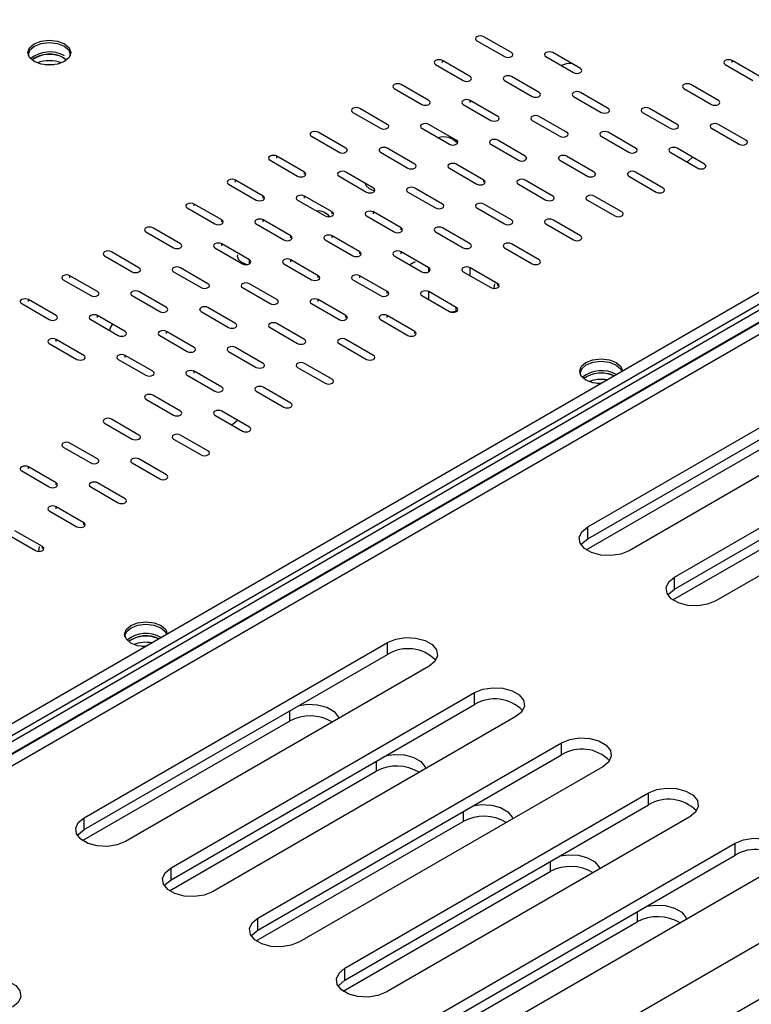
# Model space of a CAD drawing. Units: millimetres. Extents: x 435 to 13162, y 338 to 10276.
# Drawn here: x 12041 to 12220, y 2426 to 2666 of the extents above; entities that cross this region are included whole.
import ezdxf

# ---------------------------------------------------------------- set-up
doc = ezdxf.new("R2010")
doc.units = ezdxf.units.MM
doc.header["$LTSCALE"] = 50

msp = doc.modelspace()

# ---------------------------------------------------------------- linework, layer by layer
at = {"color": 8, "linetype": 'Continuous', "lineweight": 25}
for p, q in [((10134.019, 1235.884), (12807.305, 2779.139)), ((10134.019, 1222.276), (12816.445, 2770.808)), ((12384.015, 2683.33), (11355.755, 2089.728)), ((12215.103, 2655.945), (12215.103, 2656.431)), ((12093.885, 2626.787), (12093.885, 2627.273)), ((12110.72, 2622.899), (12110.72, 2623.386)), ((12083.783, 2620.956), (12083.783, 2621.442)), ((12100.619, 2617.068), (12100.619, 2617.554)), ((12117.455, 2613.18), (12117.455, 2613.666)), ((12090.517, 2611.237), (12090.517, 2611.723)), ((12134.291, 2609.293), (12134.291, 2609.779)), ((12107.353, 2607.349), (12107.353, 2607.835)), ((12124.189, 2603.461), (12124.189, 2603.947)), ((12114.088, 2597.63), (12114.088, 2598.116)), ((12130.923, 2593.742), (12130.923, 2594.228)), ((12056.846, 2543.202), (12056.846, 2543.689)), ((12107.017, 2497.721), (12107.017, 2495.291)), ((12128.23, 2485.475), (12128.23, 2483.045)), ((12149.443, 2473.229), (12149.443, 2470.799)), ((12170.656, 2460.983), (12170.656, 2458.552)), ((12191.869, 2448.737), (12191.869, 2446.306))]:
    msp.add_line(p, q, dxfattribs=at)
at = {"color": 7, "linetype": 'Continuous', "lineweight": 25}
for p, q in [((11346.786, 2094.906), (12391.026, 2697.733)), ((11349.311, 2093.448), (12377.148, 2686.806)), ((11350.574, 2092.719), (12375.885, 2684.619)), ((12379.848, 2683.742), (11353.314, 2091.137)), ((11353.099, 2091.261), (12376.307, 2681.946)), ((12161.228, 2658.374), (12154.494, 2662.262)), ((12152.81, 2661.29), (12159.544, 2657.403)), ((12052.005, 2657.037), (12052.648, 2656.583)), ((12052.047, 2657.062), (12052.685, 2656.613)), ((12169.646, 2657.403), (12176.38, 2653.515)), ((12178.064, 2654.487), (12171.33, 2658.374)), ((12142.709, 2655.459), (12149.443, 2651.571)), ((12151.127, 2652.543), (12144.392, 2656.431)), ((12144.392, 2655.945), (12144.392, 2656.431)), ((12213.419, 2655.459), (12220.154, 2651.571)), ((12221.837, 2652.543), (12215.103, 2656.431)), ((12167.962, 2648.655), (12161.228, 2652.543)), ((12141.025, 2646.711), (12134.291, 2650.599)), ((12159.544, 2651.571), (12166.279, 2647.683)), ((12211.736, 2646.711), (12205.001, 2650.599)), ((12132.607, 2649.627), (12139.341, 2645.74)), ((12176.38, 2647.683), (12183.115, 2643.796)), ((12184.798, 2644.768), (12178.064, 2648.655)), ((12203.318, 2649.627), (12210.052, 2645.74)), ((12149.443, 2645.74), (12156.177, 2641.852)), ((12157.861, 2642.824), (12151.127, 2646.711)), ((12151.127, 2646.225), (12151.127, 2646.711)), ((12122.506, 2643.796), (12129.24, 2639.908)), ((12130.923, 2640.88), (12124.189, 2644.768)), ((12174.697, 2638.936), (12167.962, 2642.824)), ((12193.216, 2643.796), (12199.951, 2639.908)), ((12201.634, 2640.88), (12194.9, 2644.768)), ((12147.759, 2636.992), (12141.025, 2640.88)), ((12166.279, 2641.852), (12173.013, 2637.964)), ((12218.47, 2636.992), (12211.736, 2640.88)), ((12112.404, 2637.964), (12119.138, 2634.077)), ((12120.822, 2635.048), (12114.088, 2638.936)), ((12139.341, 2639.908), (12146.076, 2636.02)), ((12183.115, 2637.964), (12189.849, 2634.077)), ((12191.533, 2635.048), (12184.798, 2638.936)), ((12210.052, 2639.908), (12216.786, 2636.02)), ((12156.177, 2636.02), (12162.912, 2632.133)), ((12164.595, 2633.105), (12157.861, 2636.992)), ((12110.72, 2629.217), (12103.986, 2633.105)), ((12103.986, 2632.619), (12103.986, 2633.105)), ((12129.24, 2634.077), (12135.974, 2630.189)), ((12137.658, 2631.161), (12130.923, 2635.048)), ((12181.431, 2629.217), (12174.697, 2633.105)), ((12199.951, 2634.077), (12206.685, 2630.189)), ((12208.369, 2631.161), (12201.634, 2635.048)), ((12102.302, 2632.133), (12109.037, 2628.245)), ((12154.494, 2627.273), (12147.759, 2631.161)), ((12173.013, 2632.133), (12179.748, 2628.245)), ((12110.72, 2628.731), (12110.72, 2629.217)), ((12119.138, 2628.245), (12125.873, 2624.357)), ((12127.556, 2625.329), (12120.822, 2629.217)), ((12146.076, 2630.189), (12152.81, 2626.301)), ((12189.849, 2628.245), (12196.583, 2624.357)), ((12198.267, 2625.329), (12191.533, 2629.217)), ((12092.201, 2626.301), (12098.935, 2622.414)), ((12100.619, 2623.386), (12093.885, 2627.273)), ((12154.494, 2626.787), (12154.494, 2627.273)), ((12162.912, 2626.301), (12169.646, 2622.414)), ((12171.33, 2623.386), (12164.595, 2627.273)), ((12100.619, 2622.899), (12100.619, 2623.386)), ((12117.455, 2619.498), (12110.72, 2623.386)), ((12135.974, 2624.357), (12142.709, 2620.47)), ((12144.392, 2621.442), (12137.658, 2625.329)), ((12188.165, 2619.498), (12181.431, 2623.386)), ((12090.517, 2617.554), (12083.783, 2621.442)), ((12109.037, 2622.414), (12115.771, 2618.526)), ((12161.228, 2617.554), (12154.494, 2621.442)), ((12179.748, 2622.414), (12186.482, 2618.526)), ((12082.099, 2620.47), (12088.834, 2616.582)), ((12117.455, 2619.012), (12117.455, 2619.498)), ((12125.873, 2618.526), (12132.607, 2614.638)), ((12134.291, 2615.61), (12127.556, 2619.498)), ((12127.556, 2619.012), (12127.556, 2619.498)), ((12152.81, 2620.47), (12159.544, 2616.582)), ((12090.517, 2617.068), (12090.517, 2617.554)), ((12098.935, 2616.582), (12105.67, 2612.694)), ((12107.353, 2613.666), (12100.619, 2617.554)), ((12169.646, 2616.582), (12176.38, 2612.694)), ((12178.064, 2613.666), (12171.33, 2617.554)), ((12071.998, 2614.638), (12078.732, 2610.751)), ((12080.416, 2611.723), (12073.682, 2615.61)), ((12107.353, 2613.18), (12107.353, 2613.666)), ((12124.189, 2609.779), (12117.455, 2613.666)), ((12134.291, 2615.124), (12134.291, 2615.61)), ((12142.709, 2614.638), (12149.443, 2610.751)), ((12151.127, 2611.723), (12144.392, 2615.61)), ((12097.252, 2607.835), (12090.517, 2611.723)), ((12115.771, 2612.694), (12122.506, 2608.807)), ((12167.962, 2607.835), (12161.228, 2611.723)), ((12061.896, 2608.807), (12068.631, 2604.919)), ((12070.314, 2605.891), (12063.58, 2609.779)), ((12088.834, 2610.751), (12095.568, 2606.863)), ((12124.189, 2609.293), (12124.189, 2609.779)), ((12132.607, 2608.807), (12139.341, 2604.919)), ((12141.025, 2605.891), (12134.291, 2609.779)), ((12159.544, 2610.751), (12166.279, 2606.863)), ((12097.252, 2606.863), (12097.252, 2607.835)), ((12105.67, 2606.863), (12112.404, 2602.975)), ((12114.088, 2603.947), (12107.353, 2607.835)), ((12078.732, 2604.919), (12085.467, 2601.031)), ((12087.15, 2602.003), (12080.416, 2605.891)), ((12141.025, 2604.919), (12141.025, 2605.891)), ((12149.443, 2604.919), (12156.177, 2601.031)), ((12157.861, 2602.003), (12151.127, 2605.891)), ((12151.127, 2603.947), (12151.127, 2605.891)), ((12051.795, 2602.975), (12058.529, 2599.088)), ((12060.213, 2600.06), (12053.478, 2603.947)), ((12053.478, 2603.461), (12053.478, 2603.947)), ((12103.986, 2598.116), (12097.252, 2602.003)), ((12114.088, 2603.461), (12114.088, 2603.947)), ((12122.506, 2602.975), (12129.24, 2599.088)), ((12130.923, 2600.06), (12124.189, 2603.947)), ((12157.861, 2601.517), (12157.861, 2602.003)), ((12077.049, 2596.172), (12070.314, 2600.06)), ((12095.568, 2601.031), (12102.302, 2597.144)), ((12130.923, 2599.574), (12130.923, 2600.06)), ((12147.759, 2596.172), (12141.025, 2600.06)), ((12141.025, 2598.116), (12141.025, 2600.06)), ((12041.693, 2597.144), (12048.428, 2593.256)), ((12050.111, 2594.228), (12043.377, 2598.116)), ((12043.377, 2597.63), (12043.377, 2598.116)), ((12068.631, 2599.088), (12075.365, 2595.2)), ((12112.404, 2597.144), (12119.138, 2593.256)), ((12120.822, 2594.228), (12114.088, 2598.116)), ((12139.341, 2599.088), (12146.076, 2595.2)), ((12085.467, 2595.2), (12092.201, 2591.312)), ((12093.885, 2592.284), (12087.15, 2596.172)), ((12146.168, 2595.152), (12147.91, 2595.307)), ((12147.759, 2595.287), (12147.759, 2596.172)), ((12058.529, 2593.256), (12065.264, 2589.369)), ((12066.947, 2590.34), (12060.213, 2594.228)), ((12060.213, 2593.742), (12060.213, 2594.228)), ((12110.72, 2588.397), (12103.986, 2592.284)), ((12120.822, 2593.742), (12120.822, 2594.228)), ((12129.24, 2593.256), (12135.974, 2589.369)), ((12137.658, 2590.34), (12130.923, 2594.228)), ((12083.783, 2586.453), (12077.049, 2590.34)), ((12077.049, 2589.854), (12077.049, 2590.34)), ((12102.302, 2591.312), (12109.037, 2587.425)), ((12137.658, 2589.854), (12137.658, 2590.34)), ((12048.428, 2587.425), (12055.162, 2583.537)), ((12056.846, 2584.509), (12050.111, 2588.397)), ((12050.111, 2587.911), (12050.111, 2588.397)), ((12075.365, 2589.369), (12082.099, 2585.481)), ((12119.138, 2587.425), (12125.873, 2583.537)), ((12127.556, 2584.509), (12120.822, 2588.397)), ((12092.201, 2585.481), (12098.935, 2581.593)), ((12100.619, 2582.565), (12093.885, 2586.453)), ((12179.832, 2542.673), (12253.91, 2585.437)), ((12065.264, 2583.537), (12071.998, 2579.649)), ((12073.682, 2580.621), (12066.947, 2584.509)), ((12066.947, 2584.023), (12066.947, 2584.509)), ((12117.455, 2578.677), (12110.72, 2582.565)), ((12179.832, 2539.756), (12253.91, 2582.521)), ((12090.517, 2576.734), (12083.783, 2580.621)), ((12083.783, 2580.135), (12083.783, 2580.621)), ((12109.037, 2581.593), (12115.771, 2577.706)), ((12082.099, 2579.649), (12088.834, 2575.762)), ((12179.429, 2537.094), (12249.785, 2577.709)), ((12264.011, 2579.605), (12189.933, 2536.841)), ((12098.935, 2575.762), (12105.67, 2571.874)), ((12107.353, 2572.846), (12100.619, 2576.734)), ((12071.998, 2573.818), (12078.732, 2569.93)), ((12080.416, 2570.902), (12073.682, 2574.79)), ((12201.045, 2530.426), (12275.123, 2573.191)), ((12097.252, 2567.014), (12090.517, 2570.902)), ((12061.896, 2567.986), (12068.631, 2564.099)), ((12070.314, 2565.071), (12063.58, 2568.958)), ((12088.834, 2569.93), (12095.568, 2566.043)), ((12201.045, 2527.51), (12275.123, 2570.274)), ((12285.224, 2567.359), (12211.146, 2524.595)), ((12078.732, 2564.099), (12085.467, 2560.211)), ((12087.15, 2561.183), (12080.416, 2565.071)), ((12200.642, 2524.848), (12270.998, 2565.463)), ((12051.795, 2562.155), (12058.529, 2558.267)), ((12060.213, 2559.239), (12053.478, 2563.127)), ((12077.049, 2555.352), (12070.314, 2559.239)), ((12041.693, 2556.323), (12048.428, 2552.436)), ((12050.111, 2553.408), (12043.377, 2557.295)), ((12043.377, 2556.809), (12043.377, 2557.295)), ((12068.631, 2558.267), (12075.365, 2554.38)), ((12050.111, 2552.922), (12050.111, 2553.408)), ((12058.529, 2552.436), (12065.264, 2548.548)), ((12066.947, 2549.52), (12060.213, 2553.408)), ((12048.428, 2546.604), (12055.162, 2542.717)), ((12056.846, 2543.689), (12050.111, 2547.576)), ((12050.111, 2547.09), (12050.111, 2547.576)), ((12046.744, 2537.857), (12040.01, 2541.745)), ((12179.832, 2539.756), (12179.832, 2542.673)), ((12038.326, 2540.773), (12045.061, 2536.885)), ((12046.744, 2537.371), (12046.744, 2537.857)), ((12201.045, 2527.51), (12201.045, 2530.426)), ((12056.93, 2471.723), (12131.008, 2514.487)), ((12131.008, 2511.571), (12131.008, 2514.487)), ((12056.93, 2468.807), (12131.008, 2511.571)), ((12141.109, 2508.656), (12067.031, 2465.891)), ((12078.143, 2459.477), (12152.221, 2502.241)), ((12152.221, 2499.325), (12152.221, 2502.241)), ((12078.143, 2456.561), (12152.221, 2499.325)), ((12162.322, 2496.409), (12088.245, 2453.645)), ((12056.527, 2466.144), (12107.017, 2495.291)), ((12099.356, 2447.231), (12173.434, 2489.995)), ((12173.434, 2487.079), (12173.434, 2489.995)), ((12099.356, 2444.314), (12173.434, 2487.079)), ((12183.536, 2484.163), (12109.458, 2441.399)), ((12077.74, 2453.898), (12128.23, 2483.045)), ((12120.569, 2434.984), (12194.647, 2477.749)), ((12194.647, 2474.833), (12194.647, 2477.749)), ((12120.569, 2432.068), (12194.647, 2474.833)), ((12204.749, 2471.917), (12130.671, 2429.153)), ((12056.93, 2468.807), (12056.93, 2471.723)), ((12098.954, 2441.652), (12149.443, 2470.799)), ((12141.783, 2422.738), (12215.86, 2465.503)), ((12215.86, 2462.586), (12215.86, 2465.503)), ((12141.783, 2419.822), (12215.86, 2462.586)), ((12078.143, 2456.561), (12078.143, 2459.477)), ((12120.167, 2429.406), (12170.656, 2458.552)), ((12225.962, 2459.671), (12151.884, 2416.907)), ((12099.356, 2444.314), (12099.356, 2447.231)), ((12141.38, 2417.159), (12191.869, 2446.306)), ((12120.569, 2432.068), (12120.569, 2434.984))]:
    msp.add_line(p, q, dxfattribs=at)
at = {"color": 7, "linetype": 'Continuous', "lineweight": 25, "flags": 128}
for points in [[(12154.494, 2662.262), (12154.107, 2662.411), (12153.652, 2662.463), (12153.196, 2662.411), (12152.81, 2662.262), (12152.552, 2662.039), (12152.461, 2661.776), (12152.552, 2661.513), (12152.81, 2661.29)], [(12052.132, 2660.513), (12053.267, 2659.532), (12053.666, 2658.374), (12053.267, 2657.217), (12052.132, 2656.236), (12050.432, 2655.581), (12048.428, 2655.351), (12046.423, 2655.581), (12044.724, 2656.236), (12043.588, 2657.217), (12043.19, 2658.374), (12043.588, 2659.532), (12044.724, 2660.513), (12046.423, 2661.168), (12048.428, 2661.398), (12050.432, 2661.168), (12052.132, 2660.513)], [(12043.318, 2657.708), (12043.309, 2657.888), (12043.698, 2659.019), (12044.808, 2659.978), (12046.469, 2660.619), (12048.428, 2660.844), (12050.387, 2660.619), (12052.047, 2659.978)], [(12052.047, 2659.978), (12053.157, 2659.019), (12053.547, 2657.888), (12053.537, 2657.708)], [(12159.544, 2657.403), (12159.931, 2657.254), (12160.386, 2657.201), (12160.842, 2657.254), (12161.228, 2657.403), (12161.486, 2657.625), (12161.577, 2657.888), (12161.486, 2658.151), (12161.228, 2658.374)], [(12171.33, 2658.374), (12170.943, 2658.523), (12170.488, 2658.576), (12170.032, 2658.523), (12169.646, 2658.374), (12169.388, 2658.151), (12169.297, 2657.888), (12169.388, 2657.625), (12169.646, 2657.403)], [(12049.423, 2655.406), (12048.428, 2655.463), (12047.432, 2655.406)], [(12047.432, 2655.406), (12048.428, 2655.463), (12049.423, 2655.406)], [(12144.392, 2656.431), (12144.006, 2656.58), (12143.55, 2656.632), (12143.095, 2656.58), (12142.709, 2656.431), (12142.451, 2656.208), (12142.36, 2655.945), (12142.451, 2655.682), (12142.709, 2655.459)], [(12176.38, 2653.515), (12176.767, 2653.366), (12177.222, 2653.314), (12177.678, 2653.366), (12178.064, 2653.515), (12178.322, 2653.738), (12178.413, 2654.001), (12178.322, 2654.264), (12178.064, 2654.487)], [(12215.103, 2656.431), (12214.717, 2656.58), (12214.261, 2656.632), (12213.805, 2656.58), (12213.419, 2656.431), (12213.161, 2656.208), (12213.071, 2655.945), (12213.161, 2655.682), (12213.419, 2655.459)], [(12149.443, 2651.571), (12149.829, 2651.422), (12150.285, 2651.37), (12150.74, 2651.422), (12151.127, 2651.571), (12151.385, 2651.794), (12151.475, 2652.057), (12151.385, 2652.32), (12151.127, 2652.543)], [(12161.228, 2652.543), (12160.842, 2652.692), (12160.386, 2652.744), (12159.931, 2652.692), (12159.544, 2652.543), (12159.286, 2652.32), (12159.196, 2652.057), (12159.286, 2651.794), (12159.544, 2651.571)], [(12134.291, 2650.599), (12133.904, 2650.748), (12133.449, 2650.8), (12132.993, 2650.748), (12132.607, 2650.599), (12132.349, 2650.376), (12132.258, 2650.113), (12132.349, 2649.85), (12132.607, 2649.627)], [(12205.001, 2650.599), (12204.615, 2650.748), (12204.16, 2650.8), (12203.704, 2650.748), (12203.318, 2650.599), (12203.06, 2650.376), (12202.969, 2650.113), (12203.06, 2649.85), (12203.318, 2649.627)], [(12166.279, 2647.683), (12166.665, 2647.534), (12167.121, 2647.482), (12167.576, 2647.534), (12167.962, 2647.683), (12168.22, 2647.906), (12168.311, 2648.169), (12168.22, 2648.432), (12167.962, 2648.655)], [(12178.064, 2648.655), (12177.678, 2648.804), (12177.222, 2648.857), (12176.767, 2648.804), (12176.38, 2648.655), (12176.122, 2648.432), (12176.032, 2648.169), (12176.122, 2647.906), (12176.38, 2647.683)], [(12124.189, 2644.768), (12123.803, 2644.917), (12123.347, 2644.969), (12122.892, 2644.917), (12122.506, 2644.768), (12122.247, 2644.545), (12122.157, 2644.282), (12122.247, 2644.019), (12122.506, 2643.796)], [(12139.341, 2645.74), (12139.728, 2645.591), (12140.183, 2645.538), (12140.639, 2645.591), (12141.025, 2645.74), (12141.283, 2645.963), (12141.374, 2646.226), (12141.283, 2646.489), (12141.025, 2646.711)], [(12151.127, 2646.711), (12150.74, 2646.86), (12150.285, 2646.913), (12149.829, 2646.86), (12149.443, 2646.711), (12149.185, 2646.489), (12149.094, 2646.226), (12149.185, 2645.963), (12149.443, 2645.74)], [(12194.9, 2644.768), (12194.514, 2644.917), (12194.058, 2644.969), (12193.602, 2644.917), (12193.216, 2644.768), (12192.958, 2644.545), (12192.868, 2644.282), (12192.958, 2644.019), (12193.216, 2643.796)], [(12210.052, 2645.74), (12210.438, 2645.591), (12210.894, 2645.538), (12211.349, 2645.591), (12211.736, 2645.74), (12211.994, 2645.963), (12212.084, 2646.226), (12211.994, 2646.489), (12211.736, 2646.711)], [(12156.177, 2641.852), (12156.564, 2641.703), (12157.019, 2641.651), (12157.475, 2641.703), (12157.861, 2641.852), (12158.119, 2642.075), (12158.21, 2642.338), (12158.119, 2642.601), (12157.861, 2642.824)], [(12167.962, 2642.824), (12167.576, 2642.973), (12167.121, 2643.025), (12166.665, 2642.973), (12166.279, 2642.824), (12166.021, 2642.601), (12165.93, 2642.338), (12166.021, 2642.075), (12166.279, 2641.852)], [(12183.115, 2643.796), (12183.501, 2643.647), (12183.956, 2643.594), (12184.412, 2643.647), (12184.798, 2643.796), (12185.056, 2644.019), (12185.147, 2644.282), (12185.056, 2644.545), (12184.798, 2644.768)], [(12129.24, 2639.908), (12129.626, 2639.759), (12130.082, 2639.707), (12130.537, 2639.759), (12130.923, 2639.908), (12131.182, 2640.131), (12131.272, 2640.394), (12131.182, 2640.657), (12130.923, 2640.88)], [(12141.025, 2640.88), (12140.639, 2641.029), (12140.183, 2641.081), (12139.728, 2641.029), (12139.341, 2640.88), (12139.083, 2640.657), (12138.993, 2640.394), (12139.083, 2640.131), (12139.341, 2639.908)], [(12199.951, 2639.908), (12200.337, 2639.759), (12200.792, 2639.707), (12201.248, 2639.759), (12201.634, 2639.908), (12201.892, 2640.131), (12201.983, 2640.394), (12201.892, 2640.657), (12201.634, 2640.88)], [(12211.736, 2640.88), (12211.349, 2641.029), (12210.894, 2641.081), (12210.438, 2641.029), (12210.052, 2640.88), (12209.794, 2640.657), (12209.703, 2640.394), (12209.794, 2640.131), (12210.052, 2639.908)], [(12114.088, 2638.936), (12113.701, 2639.085), (12113.246, 2639.137), (12112.79, 2639.085), (12112.404, 2638.936), (12112.146, 2638.713), (12112.055, 2638.45), (12112.146, 2638.187), (12112.404, 2637.964)], [(12173.013, 2637.964), (12173.399, 2637.815), (12173.855, 2637.763), (12174.311, 2637.815), (12174.697, 2637.964), (12174.955, 2638.187), (12175.045, 2638.45), (12174.955, 2638.713), (12174.697, 2638.936)], [(12184.798, 2638.936), (12184.412, 2639.085), (12183.956, 2639.137), (12183.501, 2639.085), (12183.115, 2638.936), (12182.857, 2638.713), (12182.766, 2638.45), (12182.857, 2638.187), (12183.115, 2637.964)], [(12130.923, 2635.048), (12130.537, 2635.197), (12130.082, 2635.25), (12129.626, 2635.197), (12129.24, 2635.048), (12128.982, 2634.826), (12128.891, 2634.563), (12128.982, 2634.3), (12129.24, 2634.077)], [(12146.076, 2636.02), (12146.462, 2635.871), (12146.918, 2635.819), (12147.373, 2635.871), (12147.759, 2636.02), (12148.017, 2636.243), (12148.108, 2636.506), (12148.017, 2636.769), (12147.759, 2636.992)], [(12157.861, 2636.992), (12157.475, 2637.141), (12157.019, 2637.194), (12156.564, 2637.141), (12156.177, 2636.992), (12155.919, 2636.769), (12155.829, 2636.506), (12155.919, 2636.243), (12156.177, 2636.02)], [(12201.634, 2635.048), (12201.248, 2635.197), (12200.792, 2635.25), (12200.337, 2635.197), (12199.951, 2635.048), (12199.693, 2634.826), (12199.602, 2634.563), (12199.693, 2634.3), (12199.951, 2634.077)], [(12216.786, 2636.02), (12217.173, 2635.871), (12217.628, 2635.819), (12218.084, 2635.871), (12218.47, 2636.02), (12218.728, 2636.243), (12218.819, 2636.506), (12218.728, 2636.769), (12218.47, 2636.992)], [(12103.986, 2633.105), (12103.6, 2633.254), (12103.144, 2633.306), (12102.689, 2633.254), (12102.302, 2633.105), (12102.044, 2632.882), (12101.954, 2632.619), (12102.044, 2632.356), (12102.302, 2632.133)], [(12119.138, 2634.077), (12119.525, 2633.928), (12119.98, 2633.875), (12120.436, 2633.928), (12120.822, 2634.077), (12121.08, 2634.3), (12121.171, 2634.563), (12121.08, 2634.826), (12120.822, 2635.048)], [(12162.912, 2632.133), (12163.298, 2631.984), (12163.753, 2631.931), (12164.209, 2631.984), (12164.595, 2632.133), (12164.853, 2632.356), (12164.944, 2632.619), (12164.853, 2632.882), (12164.595, 2633.105)], [(12174.697, 2633.105), (12174.311, 2633.254), (12173.855, 2633.306), (12173.399, 2633.254), (12173.013, 2633.105), (12172.755, 2632.882), (12172.664, 2632.619), (12172.755, 2632.356), (12173.013, 2632.133)], [(12189.849, 2634.077), (12190.235, 2633.928), (12190.691, 2633.875), (12191.146, 2633.928), (12191.533, 2634.077), (12191.791, 2634.3), (12191.881, 2634.563), (12191.791, 2634.826), (12191.533, 2635.048)], [(12203.967, 2631.758), (12204.412, 2631.987), (12205.447, 2632.847)], [(12135.974, 2630.189), (12136.36, 2630.04), (12136.816, 2629.988), (12137.272, 2630.04), (12137.658, 2630.189), (12137.916, 2630.412), (12138.007, 2630.675), (12137.916, 2630.938), (12137.658, 2631.161)], [(12147.759, 2631.161), (12147.373, 2631.31), (12146.918, 2631.362), (12146.462, 2631.31), (12146.076, 2631.161), (12145.818, 2630.938), (12145.727, 2630.675), (12145.818, 2630.412), (12146.076, 2630.189)], [(12206.685, 2630.189), (12207.071, 2630.04), (12207.527, 2629.988), (12207.982, 2630.04), (12208.369, 2630.189), (12208.627, 2630.412), (12208.717, 2630.675), (12208.627, 2630.938), (12208.369, 2631.161)], [(12109.037, 2628.245), (12109.423, 2628.096), (12109.879, 2628.044), (12110.334, 2628.096), (12110.72, 2628.245), (12110.978, 2628.468), (12111.069, 2628.731), (12110.978, 2628.994), (12110.72, 2629.217)], [(12120.822, 2629.217), (12120.436, 2629.366), (12119.98, 2629.418), (12119.525, 2629.366), (12119.138, 2629.217), (12118.88, 2628.994), (12118.79, 2628.731), (12118.88, 2628.468), (12119.138, 2628.245)], [(12179.748, 2628.245), (12180.134, 2628.096), (12180.589, 2628.044), (12181.045, 2628.096), (12181.431, 2628.245), (12181.689, 2628.468), (12181.78, 2628.731), (12181.689, 2628.994), (12181.431, 2629.217)], [(12191.533, 2629.217), (12191.146, 2629.366), (12190.691, 2629.418), (12190.235, 2629.366), (12189.849, 2629.217), (12189.591, 2628.994), (12189.5, 2628.731), (12189.591, 2628.468), (12189.849, 2628.245)], [(12093.885, 2627.273), (12093.498, 2627.422), (12093.043, 2627.474), (12092.587, 2627.422), (12092.201, 2627.273), (12091.943, 2627.05), (12091.852, 2626.787), (12091.943, 2626.524), (12092.201, 2626.301)], [(12125.465, 2626.537), (12125.73, 2625.877), (12126.504, 2625.208)], [(12152.81, 2626.301), (12153.196, 2626.152), (12153.652, 2626.1), (12154.107, 2626.152), (12154.494, 2626.301), (12154.752, 2626.524), (12154.842, 2626.787), (12154.752, 2627.05), (12154.494, 2627.273)], [(12164.595, 2627.273), (12164.209, 2627.422), (12163.753, 2627.474), (12163.298, 2627.422), (12162.912, 2627.273), (12162.654, 2627.05), (12162.563, 2626.787), (12162.654, 2626.524), (12162.912, 2626.301)], [(12098.935, 2622.414), (12099.322, 2622.265), (12099.777, 2622.212), (12100.233, 2622.265), (12100.619, 2622.414), (12100.877, 2622.637), (12100.968, 2622.9), (12100.877, 2623.163), (12100.619, 2623.386)], [(12110.72, 2623.386), (12110.334, 2623.534), (12109.879, 2623.587), (12109.423, 2623.534), (12109.037, 2623.386), (12108.779, 2623.163), (12108.688, 2622.9), (12108.779, 2622.637), (12109.037, 2622.414)], [(12125.873, 2624.357), (12126.259, 2624.208), (12126.715, 2624.156), (12127.17, 2624.208), (12127.556, 2624.357), (12127.814, 2624.58), (12127.905, 2624.843), (12127.814, 2625.106), (12127.556, 2625.329)], [(12126.504, 2625.208), (12127.663, 2624.761), (12127.883, 2624.713)], [(12137.658, 2625.329), (12137.272, 2625.478), (12136.816, 2625.531), (12136.36, 2625.478), (12135.974, 2625.329), (12135.716, 2625.106), (12135.626, 2624.843), (12135.716, 2624.58), (12135.974, 2624.357)], [(12169.646, 2622.414), (12170.032, 2622.265), (12170.488, 2622.212), (12170.943, 2622.265), (12171.33, 2622.414), (12171.588, 2622.637), (12171.678, 2622.9), (12171.588, 2623.163), (12171.33, 2623.386)], [(12181.431, 2623.386), (12181.045, 2623.534), (12180.589, 2623.587), (12180.134, 2623.534), (12179.748, 2623.386), (12179.489, 2623.163), (12179.399, 2622.9), (12179.489, 2622.637), (12179.748, 2622.414)], [(12196.583, 2624.357), (12196.97, 2624.208), (12197.425, 2624.156), (12197.881, 2624.208), (12198.267, 2624.357), (12198.525, 2624.58), (12198.616, 2624.843), (12198.525, 2625.106), (12198.267, 2625.329)], [(12083.783, 2621.442), (12083.397, 2621.591), (12082.941, 2621.643), (12082.486, 2621.591), (12082.099, 2621.442), (12081.841, 2621.219), (12081.751, 2620.956), (12081.841, 2620.693), (12082.099, 2620.47)], [(12142.709, 2620.47), (12143.095, 2620.321), (12143.55, 2620.268), (12144.006, 2620.321), (12144.392, 2620.47), (12144.65, 2620.693), (12144.741, 2620.956), (12144.65, 2621.219), (12144.392, 2621.442)], [(12154.494, 2621.442), (12154.107, 2621.591), (12153.652, 2621.643), (12153.196, 2621.591), (12152.81, 2621.442), (12152.552, 2621.219), (12152.461, 2620.956), (12152.552, 2620.693), (12152.81, 2620.47)], [(12115.771, 2618.526), (12116.157, 2618.377), (12116.613, 2618.325), (12117.069, 2618.377), (12117.455, 2618.526), (12117.713, 2618.749), (12117.803, 2619.012), (12117.713, 2619.275), (12117.455, 2619.498)], [(12127.556, 2619.498), (12127.17, 2619.647), (12126.715, 2619.699), (12126.259, 2619.647), (12125.873, 2619.498), (12125.615, 2619.275), (12125.524, 2619.012), (12125.615, 2618.749), (12125.873, 2618.526)], [(12186.482, 2618.526), (12186.868, 2618.377), (12187.324, 2618.325), (12187.779, 2618.377), (12188.165, 2618.526), (12188.424, 2618.749), (12188.514, 2619.012), (12188.424, 2619.275), (12188.165, 2619.498)], [(12088.834, 2616.582), (12089.22, 2616.433), (12089.676, 2616.381), (12090.131, 2616.433), (12090.517, 2616.582), (12090.775, 2616.805), (12090.866, 2617.068), (12090.775, 2617.331), (12090.517, 2617.554)], [(12100.619, 2617.554), (12100.233, 2617.703), (12099.777, 2617.755), (12099.322, 2617.703), (12098.935, 2617.554), (12098.677, 2617.331), (12098.587, 2617.068), (12098.677, 2616.805), (12098.935, 2616.582)], [(12159.544, 2616.582), (12159.931, 2616.433), (12160.386, 2616.381), (12160.842, 2616.433), (12161.228, 2616.582), (12161.486, 2616.805), (12161.577, 2617.068), (12161.486, 2617.331), (12161.228, 2617.554)], [(12171.33, 2617.554), (12170.943, 2617.703), (12170.488, 2617.755), (12170.032, 2617.703), (12169.646, 2617.554), (12169.388, 2617.331), (12169.297, 2617.068), (12169.388, 2616.805), (12169.646, 2616.582)], [(12073.682, 2615.61), (12073.295, 2615.759), (12072.84, 2615.811), (12072.384, 2615.759), (12071.998, 2615.61), (12071.74, 2615.387), (12071.649, 2615.124), (12071.74, 2614.861), (12071.998, 2614.638)], [(12105.67, 2612.694), (12106.056, 2612.545), (12106.511, 2612.493), (12106.967, 2612.545), (12107.353, 2612.694), (12107.611, 2612.917), (12107.702, 2613.18), (12107.611, 2613.443), (12107.353, 2613.666)], [(12117.455, 2613.666), (12117.069, 2613.815), (12116.613, 2613.868), (12116.157, 2613.815), (12115.771, 2613.666), (12115.513, 2613.443), (12115.423, 2613.18), (12115.513, 2612.917), (12115.771, 2612.694)], [(12132.607, 2614.638), (12132.993, 2614.489), (12133.449, 2614.437), (12133.904, 2614.489), (12134.291, 2614.638), (12134.549, 2614.861), (12134.639, 2615.124), (12134.549, 2615.387), (12134.291, 2615.61)], [(12144.392, 2615.61), (12144.006, 2615.759), (12143.55, 2615.811), (12143.095, 2615.759), (12142.709, 2615.61), (12142.451, 2615.387), (12142.36, 2615.124), (12142.451, 2614.861), (12142.709, 2614.638)], [(12176.38, 2612.694), (12176.767, 2612.545), (12177.222, 2612.493), (12177.678, 2612.545), (12178.064, 2612.694), (12178.322, 2612.917), (12178.413, 2613.18), (12178.322, 2613.443), (12178.064, 2613.666)], [(12078.732, 2610.751), (12079.118, 2610.602), (12079.574, 2610.549), (12080.03, 2610.602), (12080.416, 2610.751), (12080.674, 2610.974), (12080.765, 2611.237), (12080.674, 2611.5), (12080.416, 2611.723)], [(12090.517, 2611.723), (12090.131, 2611.872), (12089.676, 2611.924), (12089.22, 2611.872), (12088.834, 2611.723), (12088.576, 2611.5), (12088.485, 2611.237), (12088.576, 2610.974), (12088.834, 2610.751)], [(12149.443, 2610.751), (12149.829, 2610.602), (12150.285, 2610.549), (12150.74, 2610.602), (12151.127, 2610.751), (12151.385, 2610.974), (12151.475, 2611.237), (12151.385, 2611.5), (12151.127, 2611.723)], [(12161.228, 2611.723), (12160.842, 2611.872), (12160.386, 2611.924), (12159.931, 2611.872), (12159.544, 2611.723), (12159.286, 2611.5), (12159.196, 2611.237), (12159.286, 2610.974), (12159.544, 2610.751)], [(12063.58, 2609.779), (12063.194, 2609.928), (12062.738, 2609.98), (12062.283, 2609.928), (12061.896, 2609.779), (12061.638, 2609.556), (12061.548, 2609.293), (12061.638, 2609.03), (12061.896, 2608.807)], [(12094.359, 2609.019), (12094.312, 2608.685), (12094.584, 2607.896), (12095.358, 2607.227)], [(12122.506, 2608.807), (12122.892, 2608.658), (12123.347, 2608.606), (12123.803, 2608.658), (12124.189, 2608.807), (12124.447, 2609.03), (12124.538, 2609.293), (12124.447, 2609.556), (12124.189, 2609.779)], [(12134.291, 2609.779), (12133.904, 2609.928), (12133.449, 2609.98), (12132.993, 2609.928), (12132.607, 2609.779), (12132.349, 2609.556), (12132.258, 2609.293), (12132.349, 2609.03), (12132.607, 2608.807)], [(12095.358, 2607.227), (12096.516, 2606.78), (12096.853, 2606.711)], [(12095.568, 2606.863), (12095.954, 2606.714), (12096.41, 2606.662), (12096.866, 2606.714), (12097.252, 2606.863), (12097.51, 2607.086), (12097.6, 2607.349), (12097.51, 2607.612), (12097.252, 2607.835)], [(12107.353, 2607.835), (12106.967, 2607.984), (12106.511, 2608.036), (12106.056, 2607.984), (12105.67, 2607.835), (12105.412, 2607.612), (12105.321, 2607.349), (12105.412, 2607.086), (12105.67, 2606.863)], [(12137.7, 2607.324), (12137.41, 2607.183), (12136.406, 2606.614)], [(12166.279, 2606.863), (12166.665, 2606.714), (12167.121, 2606.662), (12167.576, 2606.714), (12167.962, 2606.863), (12168.22, 2607.086), (12168.311, 2607.349), (12168.22, 2607.612), (12167.962, 2607.835)], [(12053.478, 2603.947), (12053.092, 2604.096), (12052.637, 2604.149), (12052.181, 2604.096), (12051.795, 2603.947), (12051.537, 2603.724), (12051.446, 2603.461), (12051.537, 2603.198), (12051.795, 2602.975)], [(12068.631, 2604.919), (12069.017, 2604.77), (12069.473, 2604.718), (12069.928, 2604.77), (12070.314, 2604.919), (12070.572, 2605.142), (12070.663, 2605.405), (12070.572, 2605.668), (12070.314, 2605.891)], [(12080.416, 2605.891), (12080.03, 2606.04), (12079.574, 2606.092), (12079.118, 2606.04), (12078.732, 2605.891), (12078.474, 2605.668), (12078.384, 2605.405), (12078.474, 2605.142), (12078.732, 2604.919)], [(12124.189, 2603.947), (12123.803, 2604.096), (12123.347, 2604.149), (12122.892, 2604.096), (12122.506, 2603.947), (12122.247, 2603.724), (12122.157, 2603.461), (12122.247, 2603.198), (12122.506, 2602.975)], [(12139.341, 2604.919), (12139.728, 2604.77), (12140.183, 2604.718), (12140.639, 2604.77), (12141.025, 2604.919), (12141.283, 2605.142), (12141.374, 2605.405), (12141.283, 2605.668), (12141.025, 2605.891)], [(12151.127, 2605.891), (12150.74, 2606.04), (12150.285, 2606.092), (12149.829, 2606.04), (12149.443, 2605.891), (12149.185, 2605.668), (12149.094, 2605.405), (12149.185, 2605.142), (12149.443, 2604.919)], [(12085.467, 2601.031), (12085.853, 2600.883), (12086.308, 2600.83), (12086.764, 2600.883), (12087.15, 2601.031), (12087.408, 2601.254), (12087.499, 2601.517), (12087.408, 2601.78), (12087.15, 2602.003)], [(12097.252, 2602.003), (12096.866, 2602.152), (12096.41, 2602.205), (12095.954, 2602.152), (12095.568, 2602.003), (12095.31, 2601.78), (12095.219, 2601.517), (12095.31, 2601.254), (12095.568, 2601.031)], [(12112.404, 2602.975), (12112.79, 2602.826), (12113.246, 2602.774), (12113.701, 2602.826), (12114.088, 2602.975), (12114.346, 2603.198), (12114.436, 2603.461), (12114.346, 2603.724), (12114.088, 2603.947)], [(12156.177, 2601.031), (12156.564, 2600.883), (12157.019, 2600.83), (12157.475, 2600.883), (12157.861, 2601.031), (12158.119, 2601.254), (12158.21, 2601.517), (12158.119, 2601.78), (12157.861, 2602.003)], [(12156.964, 2600.831), (12156.966, 2600.836), (12157.139, 2602.003)], [(12058.529, 2599.088), (12058.915, 2598.939), (12059.371, 2598.886), (12059.827, 2598.939), (12060.213, 2599.088), (12060.471, 2599.311), (12060.561, 2599.574), (12060.471, 2599.837), (12060.213, 2600.06)], [(12070.314, 2600.06), (12069.928, 2600.209), (12069.473, 2600.261), (12069.017, 2600.209), (12068.631, 2600.06), (12068.373, 2599.837), (12068.282, 2599.574), (12068.373, 2599.311), (12068.631, 2599.088)], [(12129.24, 2599.088), (12129.626, 2598.939), (12130.082, 2598.886), (12130.537, 2598.939), (12130.923, 2599.088), (12131.182, 2599.311), (12131.272, 2599.574), (12131.182, 2599.837), (12130.923, 2600.06)], [(12141.025, 2600.06), (12140.639, 2600.209), (12140.183, 2600.261), (12139.728, 2600.209), (12139.341, 2600.06), (12139.083, 2599.837), (12138.993, 2599.574), (12139.083, 2599.311), (12139.341, 2599.088)], [(12043.377, 2598.116), (12042.991, 2598.265), (12042.535, 2598.317), (12042.08, 2598.265), (12041.693, 2598.116), (12041.435, 2597.893), (12041.345, 2597.63), (12041.435, 2597.367), (12041.693, 2597.144)], [(12102.302, 2597.144), (12102.689, 2596.995), (12103.144, 2596.943), (12103.6, 2596.995), (12103.986, 2597.144), (12104.244, 2597.367), (12104.335, 2597.63), (12104.244, 2597.893), (12103.986, 2598.116)], [(12114.088, 2598.116), (12113.701, 2598.265), (12113.246, 2598.317), (12112.79, 2598.265), (12112.404, 2598.116), (12112.146, 2597.893), (12112.055, 2597.63), (12112.146, 2597.367), (12112.404, 2597.144)], [(12060.213, 2594.228), (12059.827, 2594.377), (12059.371, 2594.429), (12058.915, 2594.377), (12058.529, 2594.228), (12058.271, 2594.005), (12058.181, 2593.742), (12058.271, 2593.479), (12058.529, 2593.256)], [(12075.365, 2595.2), (12075.751, 2595.051), (12076.207, 2594.999), (12076.662, 2595.051), (12077.049, 2595.2), (12077.307, 2595.423), (12077.397, 2595.686), (12077.307, 2595.949), (12077.049, 2596.172)], [(12087.15, 2596.172), (12086.764, 2596.321), (12086.308, 2596.373), (12085.853, 2596.321), (12085.467, 2596.172), (12085.209, 2595.949), (12085.118, 2595.686), (12085.209, 2595.423), (12085.467, 2595.2)], [(12130.923, 2594.228), (12130.537, 2594.377), (12130.082, 2594.429), (12129.626, 2594.377), (12129.24, 2594.228), (12128.982, 2594.005), (12128.891, 2593.742), (12128.982, 2593.479), (12129.24, 2593.256)], [(12146.076, 2595.2), (12146.462, 2595.051), (12146.918, 2594.999), (12147.373, 2595.051), (12147.759, 2595.2), (12148.017, 2595.423), (12148.108, 2595.686), (12148.017, 2595.949), (12147.759, 2596.172)], [(12048.428, 2593.256), (12048.814, 2593.107), (12049.269, 2593.055), (12049.725, 2593.107), (12050.111, 2593.256), (12050.369, 2593.479), (12050.46, 2593.742), (12050.369, 2594.005), (12050.111, 2594.228)], [(12092.201, 2591.312), (12092.587, 2591.163), (12093.043, 2591.111), (12093.498, 2591.163), (12093.885, 2591.312), (12094.143, 2591.535), (12094.233, 2591.798), (12094.143, 2592.061), (12093.885, 2592.284)], [(12103.986, 2592.284), (12103.6, 2592.433), (12103.144, 2592.486), (12102.689, 2592.433), (12102.302, 2592.284), (12102.044, 2592.061), (12101.954, 2591.798), (12102.044, 2591.535), (12102.302, 2591.312)], [(12119.138, 2593.256), (12119.525, 2593.107), (12119.98, 2593.055), (12120.436, 2593.107), (12120.822, 2593.256), (12121.08, 2593.479), (12121.171, 2593.742), (12121.08, 2594.005), (12120.822, 2594.228)], [(12065.264, 2589.369), (12065.65, 2589.22), (12066.105, 2589.167), (12066.561, 2589.22), (12066.947, 2589.369), (12067.205, 2589.591), (12067.296, 2589.854), (12067.205, 2590.117), (12066.947, 2590.34)], [(12077.049, 2590.34), (12076.662, 2590.489), (12076.207, 2590.542), (12075.751, 2590.489), (12075.365, 2590.34), (12075.107, 2590.117), (12075.016, 2589.854), (12075.107, 2589.591), (12075.365, 2589.369)], [(12135.974, 2589.369), (12136.36, 2589.22), (12136.816, 2589.167), (12137.272, 2589.22), (12137.658, 2589.369), (12137.916, 2589.591), (12138.007, 2589.854), (12137.916, 2590.117), (12137.658, 2590.34)], [(12050.111, 2588.397), (12049.725, 2588.546), (12049.269, 2588.598), (12048.814, 2588.546), (12048.428, 2588.397), (12048.17, 2588.174), (12048.079, 2587.911), (12048.17, 2587.648), (12048.428, 2587.425)], [(12109.037, 2587.425), (12109.423, 2587.276), (12109.879, 2587.223), (12110.334, 2587.276), (12110.72, 2587.425), (12110.978, 2587.648), (12111.069, 2587.911), (12110.978, 2588.174), (12110.72, 2588.397)], [(12120.822, 2588.397), (12120.436, 2588.546), (12119.98, 2588.598), (12119.525, 2588.546), (12119.138, 2588.397), (12118.88, 2588.174), (12118.79, 2587.911), (12118.88, 2587.648), (12119.138, 2587.425)], [(12082.099, 2585.481), (12082.486, 2585.332), (12082.941, 2585.28), (12083.397, 2585.332), (12083.783, 2585.481), (12084.041, 2585.704), (12084.132, 2585.967), (12084.041, 2586.23), (12083.783, 2586.453)], [(12093.885, 2586.453), (12093.498, 2586.602), (12093.043, 2586.654), (12092.587, 2586.602), (12092.201, 2586.453), (12091.943, 2586.23), (12091.852, 2585.967), (12091.943, 2585.704), (12092.201, 2585.481)], [(12055.162, 2583.537), (12055.548, 2583.388), (12056.004, 2583.336), (12056.459, 2583.388), (12056.846, 2583.537), (12057.104, 2583.76), (12057.194, 2584.023), (12057.104, 2584.286), (12056.846, 2584.509)], [(12066.947, 2584.509), (12066.561, 2584.658), (12066.105, 2584.71), (12065.65, 2584.658), (12065.264, 2584.509), (12065.006, 2584.286), (12064.915, 2584.023), (12065.006, 2583.76), (12065.264, 2583.537)], [(12098.935, 2581.593), (12099.322, 2581.444), (12099.777, 2581.392), (12100.233, 2581.444), (12100.619, 2581.593), (12100.877, 2581.816), (12100.968, 2582.079), (12100.877, 2582.342), (12100.619, 2582.565)], [(12110.72, 2582.565), (12110.334, 2582.714), (12109.879, 2582.766), (12109.423, 2582.714), (12109.037, 2582.565), (12108.779, 2582.342), (12108.688, 2582.079), (12108.779, 2581.816), (12109.037, 2581.593)], [(12125.873, 2583.537), (12126.259, 2583.388), (12126.715, 2583.336), (12127.17, 2583.388), (12127.556, 2583.537), (12127.814, 2583.76), (12127.905, 2584.023), (12127.814, 2584.286), (12127.556, 2584.509)], [(12182.926, 2577.599), (12181.11, 2577.828), (12179.411, 2578.483), (12178.275, 2579.464), (12177.877, 2580.621), (12178.275, 2581.778), (12179.411, 2582.759), (12181.11, 2583.415), (12183.115, 2583.645), (12185.119, 2583.415), (12186.819, 2582.759), (12186.819, 2582.759)], [(12178.005, 2579.956), (12177.996, 2580.135), (12178.385, 2581.266), (12179.495, 2582.225), (12181.156, 2582.865), (12183.115, 2583.09), (12185.074, 2582.865), (12186.734, 2582.225)], [(12186.819, 2582.759), (12187.954, 2581.778), (12188.349, 2580.73)], [(12071.998, 2579.649), (12072.384, 2579.5), (12072.84, 2579.448), (12073.295, 2579.5), (12073.682, 2579.649), (12073.94, 2579.872), (12074.03, 2580.135), (12073.94, 2580.398), (12073.682, 2580.621)], [(12083.783, 2580.621), (12083.397, 2580.77), (12082.941, 2580.823), (12082.486, 2580.77), (12082.099, 2580.621), (12081.841, 2580.398), (12081.751, 2580.135), (12081.841, 2579.872), (12082.099, 2579.649)], [(12186.734, 2582.225), (12187.844, 2581.266), (12188.164, 2580.623)], [(12115.771, 2577.706), (12116.157, 2577.557), (12116.613, 2577.504), (12117.069, 2577.557), (12117.455, 2577.706), (12117.713, 2577.928), (12117.803, 2578.191), (12117.713, 2578.454), (12117.455, 2578.677)], [(12183.117, 2577.71), (12183.115, 2577.71), (12182.119, 2577.653)], [(12182.119, 2577.653), (12183.115, 2577.71), (12183.117, 2577.71)], [(12088.834, 2575.762), (12089.22, 2575.613), (12089.676, 2575.56), (12090.131, 2575.613), (12090.517, 2575.762), (12090.775, 2575.985), (12090.866, 2576.248), (12090.775, 2576.511), (12090.517, 2576.734)], [(12100.619, 2576.734), (12100.233, 2576.883), (12099.777, 2576.935), (12099.322, 2576.883), (12098.935, 2576.734), (12098.677, 2576.511), (12098.587, 2576.248), (12098.677, 2575.985), (12098.935, 2575.762)], [(12073.682, 2574.79), (12073.295, 2574.939), (12072.84, 2574.991), (12072.384, 2574.939), (12071.998, 2574.79), (12071.74, 2574.567), (12071.649, 2574.304), (12071.74, 2574.041), (12071.998, 2573.818)], [(12105.67, 2571.874), (12106.056, 2571.725), (12106.511, 2571.673), (12106.967, 2571.725), (12107.353, 2571.874), (12107.611, 2572.097), (12107.702, 2572.36), (12107.611, 2572.623), (12107.353, 2572.846)], [(12078.732, 2569.93), (12079.118, 2569.781), (12079.574, 2569.729), (12080.03, 2569.781), (12080.416, 2569.93), (12080.674, 2570.153), (12080.765, 2570.416), (12080.674, 2570.679), (12080.416, 2570.902)], [(12090.517, 2570.902), (12090.131, 2571.051), (12089.676, 2571.103), (12089.22, 2571.051), (12088.834, 2570.902), (12088.576, 2570.679), (12088.485, 2570.416), (12088.576, 2570.153), (12088.834, 2569.93)], [(12063.58, 2568.958), (12063.194, 2569.107), (12062.738, 2569.16), (12062.283, 2569.107), (12061.896, 2568.958), (12061.638, 2568.735), (12061.548, 2568.472), (12061.638, 2568.209), (12061.896, 2567.986)], [(12092.85, 2567.612), (12093.295, 2567.841), (12094.331, 2568.701)], [(12095.568, 2566.043), (12095.954, 2565.894), (12096.41, 2565.841), (12096.866, 2565.894), (12097.252, 2566.043), (12097.51, 2566.266), (12097.6, 2566.529), (12097.51, 2566.792), (12097.252, 2567.014)], [(12053.478, 2563.127), (12053.092, 2563.276), (12052.637, 2563.328), (12052.181, 2563.276), (12051.795, 2563.127), (12051.537, 2562.904), (12051.446, 2562.641), (12051.537, 2562.378), (12051.795, 2562.155)], [(12068.631, 2564.099), (12069.017, 2563.95), (12069.473, 2563.897), (12069.928, 2563.95), (12070.314, 2564.099), (12070.572, 2564.322), (12070.663, 2564.585), (12070.572, 2564.848), (12070.314, 2565.071)], [(12080.416, 2565.071), (12080.03, 2565.22), (12079.574, 2565.272), (12079.118, 2565.22), (12078.732, 2565.071), (12078.474, 2564.848), (12078.384, 2564.585), (12078.474, 2564.322), (12078.732, 2564.099)], [(12085.467, 2560.211), (12085.853, 2560.062), (12086.308, 2560.01), (12086.764, 2560.062), (12087.15, 2560.211), (12087.408, 2560.434), (12087.499, 2560.697), (12087.408, 2560.96), (12087.15, 2561.183)], [(12058.529, 2558.267), (12058.915, 2558.118), (12059.371, 2558.066), (12059.827, 2558.118), (12060.213, 2558.267), (12060.471, 2558.49), (12060.561, 2558.753), (12060.471, 2559.016), (12060.213, 2559.239)], [(12070.314, 2559.239), (12069.928, 2559.388), (12069.473, 2559.44), (12069.017, 2559.388), (12068.631, 2559.239), (12068.373, 2559.016), (12068.282, 2558.753), (12068.373, 2558.49), (12068.631, 2558.267)], [(12043.377, 2557.295), (12042.991, 2557.444), (12042.535, 2557.497), (12042.08, 2557.444), (12041.693, 2557.295), (12041.435, 2557.072), (12041.345, 2556.809), (12041.435, 2556.546), (12041.693, 2556.323)], [(12060.213, 2553.408), (12059.827, 2553.557), (12059.371, 2553.609), (12058.915, 2553.557), (12058.529, 2553.408), (12058.271, 2553.185), (12058.181, 2552.922), (12058.271, 2552.659), (12058.529, 2552.436)], [(12075.365, 2554.38), (12075.751, 2554.231), (12076.207, 2554.178), (12076.662, 2554.231), (12077.049, 2554.38), (12077.307, 2554.603), (12077.397, 2554.866), (12077.307, 2555.129), (12077.049, 2555.352)], [(12048.428, 2552.436), (12048.814, 2552.287), (12049.269, 2552.234), (12049.725, 2552.287), (12050.111, 2552.436), (12050.369, 2552.659), (12050.46, 2552.922), (12050.369, 2553.185), (12050.111, 2553.408)], [(12065.264, 2548.548), (12065.65, 2548.399), (12066.105, 2548.347), (12066.561, 2548.399), (12066.947, 2548.548), (12067.205, 2548.771), (12067.296, 2549.034), (12067.205, 2549.297), (12066.947, 2549.52)], [(12050.111, 2547.576), (12049.725, 2547.725), (12049.269, 2547.777), (12048.814, 2547.725), (12048.428, 2547.576), (12048.17, 2547.353), (12048.079, 2547.09), (12048.17, 2546.827), (12048.428, 2546.604)], [(12055.162, 2542.717), (12055.548, 2542.568), (12056.004, 2542.515), (12056.459, 2542.568), (12056.846, 2542.717), (12057.104, 2542.94), (12057.194, 2543.203), (12057.104, 2543.466), (12056.846, 2543.689)], [(12189.933, 2536.841), (12187.901, 2536.02), (12185.505, 2535.649), (12183.034, 2535.774), (12180.785, 2536.379), (12179.031, 2537.392), (12177.983, 2538.69), (12177.767, 2540.116), (12178.409, 2541.5), (12179.832, 2542.673)], [(12178.201, 2538.299), (12178.409, 2538.583), (12179.832, 2539.756)], [(12045.061, 2536.885), (12045.447, 2536.736), (12045.902, 2536.684), (12046.358, 2536.736), (12046.744, 2536.885), (12047.002, 2537.108), (12047.093, 2537.371), (12047.002, 2537.634), (12046.744, 2537.857)], [(12045.847, 2536.685), (12045.849, 2536.689), (12046.022, 2537.857)], [(12211.146, 2524.595), (12209.114, 2523.774), (12206.718, 2523.403), (12204.247, 2523.528), (12201.999, 2524.133), (12200.245, 2525.146), (12199.196, 2526.444), (12198.98, 2527.87), (12199.622, 2529.253), (12201.045, 2530.426)], [(12199.414, 2526.053), (12199.622, 2526.337), (12201.045, 2527.51)], [(12071.809, 2513.453), (12069.993, 2513.681), (12068.294, 2514.337), (12067.159, 2515.318), (12066.76, 2516.475), (12067.159, 2517.632), (12068.294, 2518.613), (12069.993, 2519.269), (12071.998, 2519.499), (12074.002, 2519.269), (12075.702, 2518.613), (12075.702, 2518.613)], [(12066.888, 2515.809), (12066.879, 2515.989), (12067.269, 2517.12), (12068.378, 2518.079), (12070.039, 2518.719), (12071.998, 2518.944), (12073.957, 2518.719), (12075.618, 2518.079)], [(12075.618, 2518.079), (12076.727, 2517.12), (12077.047, 2516.477)], [(12075.702, 2518.613), (12076.837, 2517.632), (12077.233, 2516.584)], [(12131.008, 2514.487), (12133.04, 2515.308), (12135.436, 2515.679), (12137.907, 2515.554), (12140.155, 2514.949), (12141.91, 2513.936), (12142.958, 2512.639), (12143.174, 2511.212), (12142.532, 2509.829), (12141.109, 2508.656)], [(12072, 2513.563), (12071.998, 2513.563), (12071.002, 2513.506)], [(12071.002, 2513.506), (12071.998, 2513.563), (12072, 2513.563)], [(12152.221, 2502.241), (12154.253, 2503.062), (12156.649, 2503.433), (12159.12, 2503.308), (12161.369, 2502.703), (12163.123, 2501.69), (12164.171, 2500.392), (12164.387, 2498.966), (12163.745, 2497.583), (12162.322, 2496.409)], [(12109.456, 2499.129), (12111.445, 2499.399), (12113.916, 2499.274), (12116.164, 2498.669), (12117.918, 2497.656), (12118.967, 2496.359), (12119.116, 2495.959)], [(12173.434, 2489.995), (12175.466, 2490.816), (12177.862, 2491.187), (12180.334, 2491.062), (12182.582, 2490.457), (12184.336, 2489.444), (12185.384, 2488.146), (12185.601, 2486.72), (12184.958, 2485.336), (12183.536, 2484.163)], [(12130.669, 2486.883), (12132.658, 2487.153), (12135.129, 2487.028), (12137.377, 2486.423), (12139.132, 2485.41), (12140.18, 2484.112), (12140.329, 2483.713)], [(12194.647, 2477.749), (12196.679, 2478.57), (12199.075, 2478.941), (12201.547, 2478.816), (12203.795, 2478.211), (12205.549, 2477.198), (12206.598, 2475.9), (12206.814, 2474.474), (12206.172, 2473.09), (12204.749, 2471.917)], [(12151.882, 2474.637), (12153.871, 2474.907), (12156.342, 2474.782), (12158.591, 2474.177), (12160.345, 2473.164), (12161.393, 2471.866), (12161.542, 2471.467)], [(12067.031, 2465.891), (12064.999, 2465.07), (12062.603, 2464.699), (12060.132, 2464.824), (12057.884, 2465.429), (12056.129, 2466.442), (12055.081, 2467.74), (12054.865, 2469.166), (12055.507, 2470.55), (12056.93, 2471.723)], [(12055.299, 2467.349), (12055.507, 2467.634), (12056.93, 2468.807)], [(12215.86, 2465.503), (12217.893, 2466.324), (12220.289, 2466.695), (12222.76, 2466.57), (12225.008, 2465.965), (12226.762, 2464.952), (12227.811, 2463.654), (12228.027, 2462.227), (12227.385, 2460.844), (12225.962, 2459.671)], [(12173.096, 2462.391), (12175.084, 2462.661), (12177.556, 2462.536), (12179.804, 2461.931), (12181.558, 2460.918), (12182.606, 2459.62), (12182.755, 2459.221)], [(12088.245, 2453.645), (12086.212, 2452.824), (12083.816, 2452.453), (12081.345, 2452.578), (12079.097, 2453.183), (12077.343, 2454.196), (12076.294, 2455.494), (12076.078, 2456.92), (12076.72, 2458.304), (12078.143, 2459.477)], [(12076.512, 2455.103), (12076.72, 2455.387), (12078.143, 2456.561)], [(12194.309, 2450.145), (12196.298, 2450.415), (12198.769, 2450.29), (12201.017, 2449.685), (12202.771, 2448.672), (12203.82, 2447.374), (12203.969, 2446.975)], [(12109.458, 2441.399), (12107.426, 2440.578), (12105.03, 2440.207), (12102.558, 2440.332), (12100.31, 2440.937), (12098.556, 2441.95), (12097.508, 2443.248), (12097.291, 2444.674), (12097.933, 2446.058), (12099.356, 2447.231)], [(12097.726, 2442.857), (12097.933, 2443.141), (12099.356, 2444.314)], [(12130.671, 2429.153), (12128.639, 2428.332), (12126.243, 2427.961), (12123.771, 2428.086), (12121.523, 2428.691), (12119.769, 2429.704), (12118.721, 2431.002), (12118.505, 2432.428), (12119.147, 2433.811), (12120.569, 2434.984)], [(12029.319, 2431.291), (12031.351, 2432.113), (12033.747, 2432.483), (12036.218, 2432.358), (12038.467, 2431.753), (12040.221, 2430.741), (12041.269, 2429.443), (12041.485, 2428.016), (12040.843, 2426.633), (12039.421, 2425.46)], [(12118.939, 2430.611), (12119.147, 2430.895), (12120.569, 2432.068)]]:
    msp.add_lwpolyline(points, dxfattribs=at)
at = {"color": 7, "linetype": 'Continuous', "lineweight": 25}
for centre, radius, start, end in [((12048.49, 2651.105), 7.444, 60.70735, 128.66947), ((12048.466, 2650.57), 7.414, 61.114, 125.40882), ((12048.467, 2650.628), 7.321, 61.09442, 125.57339), ((12048.428, 2648.426), 7.985, 68.61473, 111.38527), ((12175.721, 2650.149), 5.55, 87.40038, 114.23302), ((12144.703, 2633.478), 4.324, 39.86667, 108.10735), ((12113.967, 2616.111), 3.634, 37.78547, 94.52821), ((12064.724, 2590.656), 1.554, 117.36314, 182.9733), ((12183.177, 2573.352), 7.444, 60.70735, 128.66947), ((12183.16, 2572.758), 7.466, 65.2522, 125.1944), ((12183.161, 2572.817), 7.372, 65.28232, 125.35742), ((12183.12, 2570.592), 8.061, 79.88607, 111.21123), ((12072.06, 2509.205), 7.444, 60.70735, 128.66947), ((12072.044, 2508.612), 7.466, 65.2522, 125.19442), ((12072.044, 2508.671), 7.372, 65.28232, 125.35742), ((12072.003, 2506.446), 8.061, 79.88607, 111.21123), ((12135.954, 2503.439), 9.518, 44.52546, 121.30994), ((12157.167, 2491.193), 9.518, 44.52546, 121.30994), ((12112.046, 2485.914), 10.64, 59.03612, 118.20866), ((12178.38, 2478.947), 9.518, 44.52546, 121.30994), ((12133.259, 2473.668), 10.64, 59.03612, 118.20866), ((12199.594, 2466.7), 9.518, 44.52546, 121.30994), ((12154.473, 2461.422), 10.64, 59.03612, 118.20866), ((12220.807, 2454.454), 9.518, 44.52546, 121.30994), ((12175.686, 2449.176), 10.64, 59.03612, 118.20866), ((12196.899, 2436.93), 10.64, 59.03612, 118.20866)]:
    msp.add_arc(centre, radius, start, end, dxfattribs=at)

doc.saveas('drawing.dxf')
